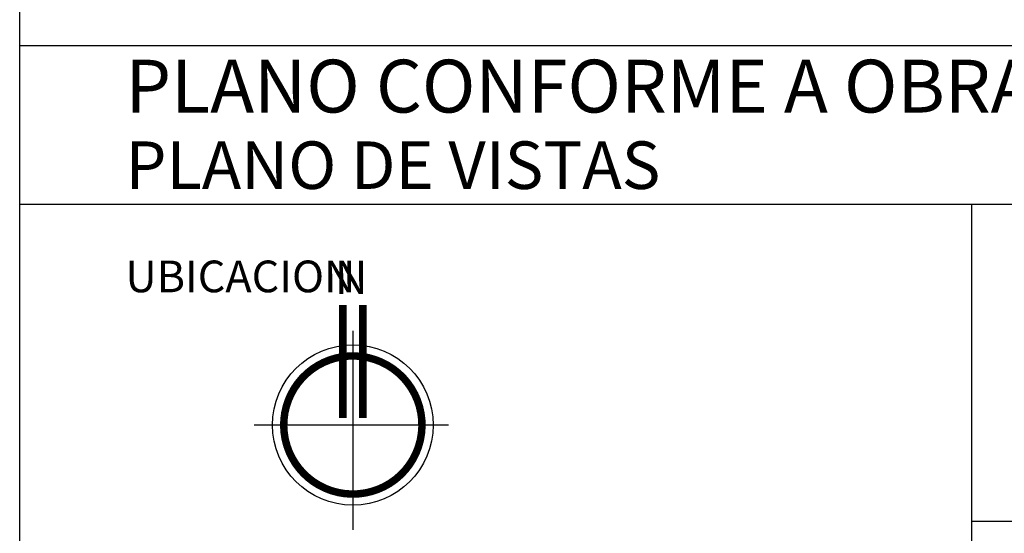
# Model space of a CAD drawing. Extents: x 63 to 240, y 224 to 256.
# Drawn here: x 210 to 220, y 240 to 245 of the extents above; entities that cross this region are included whole.
import ezdxf

# ---------------------------------------------------------------- set-up
doc = ezdxf.new("R2010")
doc.units = 0
doc.header["$MEASUREMENT"] = 0
for name, color, linetype in [('03', 6, 'CONTINUOUS'), ('04', 4, 'CONTINUOUS'), ('05', 3, 'CONTINUOUS'), ('14', 5, 'CONTINUOUS')]:
    doc.layers.add(name, color=color, linetype=linetype)
doc.styles.add('STYLE2', font='swissk.ttf')
doc.styles.add('TOM', font='sanss___.ttf')

msp = doc.modelspace()

# ---------------------------------------------------------------- linework, layer by layer
at = {"layer": '03', "color": 9}
for p, q in [((213.6205, 241.7734), (213.6205, 239.8902)), ((214.5265, 240.8807), (212.6874, 240.8807))]:
    msp.add_line(p, q, dxfattribs=at)
at = {"layer": '03', "color": 9, "const_width": 0.0706}
for points in [[(213.5258, 240.9482), (213.5258, 242.0154)], [(213.7151, 240.9482), (213.7151, 242.0154)]]:
    msp.add_lwpolyline(points, dxfattribs=at)
msp.add_lwpolyline([(213.3028, 240.3094, -0.826975), (213.7051, 241.5288, -1.209226), (213.3028, 240.3094, -6.075412)], format="xyb", dxfattribs=at)
at = {"layer": '03', "color": 9}
for radius in [0.7595, 0.6536]:
    msp.add_circle((213.6205, 240.8807), radius, dxfattribs=at)
at = {"layer": '14'}
for p, q in [((228.4697, 244.4682), (210.4697, 244.4682)), ((228.4697, 242.9682), (210.4697, 242.9682)), ((219.4697, 242.9682), (219.4697, 224.9682)), ((228.4697, 239.9682), (219.4697, 239.9682))]:
    msp.add_line(p, q, dxfattribs=at)
msp.add_lwpolyline([(210.4697, 224.9682), (210.4697, 254.9682), (228.4697, 254.9682), (228.4697, 224.9682)], close=True, dxfattribs=at)

# ---------------------------------------------------------------- texts
at = {"layer": '03'}
for s, height, style, p in [('UBICACION', 0.3, 'TOM', (211.4697, 242.1369)), ('N', 0.3172, 'STYLE2', (213.4483, 242.1196))]:
    msp.add_text(s, height=height, dxfattribs=dict(at, style=style)).set_placement(p)
at = {"layer": '04', "style": 'TOM'}
msp.add_text('PLANO DE VISTAS', height=0.45, dxfattribs=at).set_placement((211.4697, 243.1145))
at = {"layer": '05', "style": 'TOM'}
msp.add_text('PLANO CONFORME A OBRA  ', height=0.5, dxfattribs=at).set_placement((211.4697, 243.8375))

doc.saveas('drawing.dxf')
